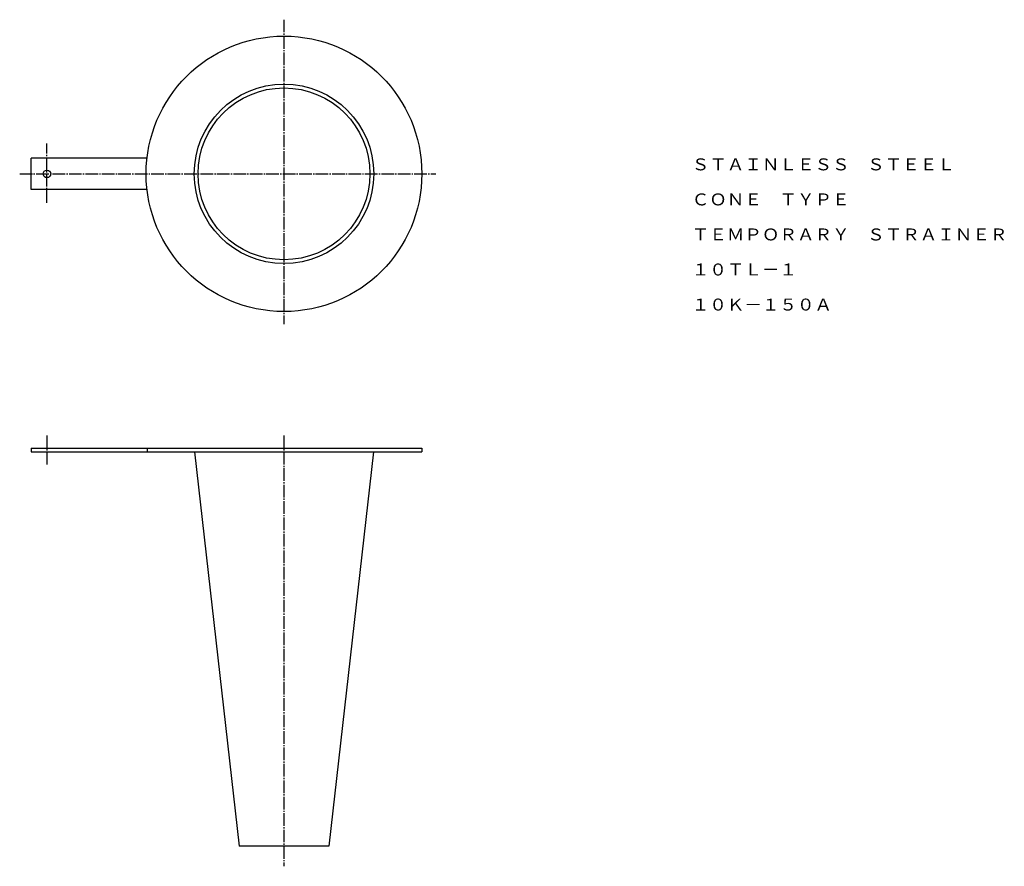
# Model space of a CAD drawing. Extents: x 314 to 1093, y 79 to 749.
import ezdxf
from ezdxf.enums import TextEntityAlignment as Align

# ---------------------------------------------------------------- set-up
doc = ezdxf.new("R2010")
doc.units = 0
doc.linetypes.add('EXLTYPE2', pattern=[13, 10, -1, 1, -1])
doc.layers.add('LAY-1', color=7, linetype='CONTINUOUS')
doc.styles.add('EXCADTTF1', font='msmincho.ttc')

msp = doc.modelspace()

# ---------------------------------------------------------------- linework, layer by layer
at = {"layer": 'LAY-1', "color": 1, "linetype": 'EXLTYPE2'}
for p, q in [((523, 749), (523, 508)), ((335.5, 604), (335.5, 651)), ((314, 627), (643, 627)), ((335.5, 420), (335.5, 397)), ((523, 420), (523, 79))]:
    msp.add_line(p, q, dxfattribs=at)
at = {"layer": 'LAY-1', "color": 3, "linetype": 'CONTINUOUS'}
for p, q in [((414.72, 639.5), (323, 639.5)), ((323, 614.5), (323, 639.5)), ((414.72, 614.5), (323, 614.5)), ((323, 410), (323, 407)), ((323, 410), (632, 410)), ((323, 407), (632, 407)), ((414.72, 410), (414.72, 407)), ((452.34, 407), (487.5, 95)), ((593.66, 407), (558.5, 95)), ((632, 410), (632, 407)), ((558.5, 95), (487.5, 95))]:
    msp.add_line(p, q, dxfattribs=at)
for centre, radius in [((523, 627), 109), ((523, 627), 71), ((523, 627), 68), ((335.5, 627), 3)]:
    msp.add_circle(centre, radius, dxfattribs=at)

# ---------------------------------------------------------------- texts
at = {"layer": 'LAY-1', "color": 3, "linetype": 'CONTINUOUS', "style": 'EXCADTTF1', "width": 1}
for s, height, p, p2 in [('ＳＴＡＩＮＬＥＳＳ\u3000ＳＴＥＥＬ', 9.4752, (845.45, 629.76), (1053.45, 629.76)), ('ＣＯＮＥ\u3000ＴＹＰＥ', 9.475, (845.45, 602.02), (970.25, 602.02)), ('ＴＥＭＰＯＲＡＲＹ\u3000ＳＴＲＡＩＮＥＲ', 9.4752, (845.45, 574.29), (1095.05, 574.29)), ('１０ＴＬ－１', 9.475, (845.45, 546.56), (928.65, 546.56)), ('１０Ｋ－１５０Ａ', 9.475, (845.45, 518.82), (956.38, 518.82))]:
    msp.add_text(s, height=height, dxfattribs=at).set_placement(p, p2, align=Align.FIT)

doc.saveas('drawing.dxf')
